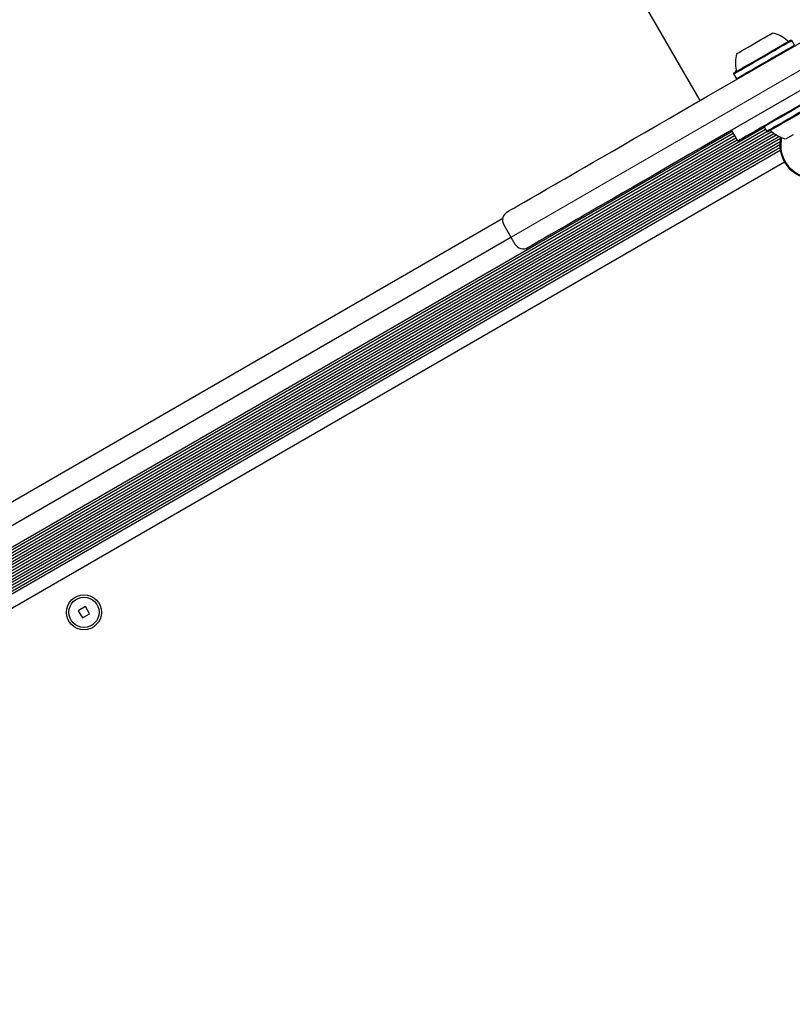
# Model space of a CAD drawing. Units: millimetres. Extents: x -4134 to 4326, y -2827 to 2837.
# Drawn here: x -2121 to -1877, y 737 to 1047 of the extents above; entities that cross this region are included whole.
import ezdxf

# ---------------------------------------------------------------- set-up
doc = ezdxf.new("R2010")
doc.units = ezdxf.units.MM
doc.header["$LTSCALE"] = 1000
doc.linetypes.add('CENTERX2', pattern=[2.032, 1.27, -0.254, 0.254, -0.254])
doc.layers.add('1 EQUIPMENT', color=7, linetype='Continuous', lineweight=18)

# ---------------------------------------------------------------- blocks, each defined once
blk = doc.blocks.new('EQ 15-2007')
at = {"layer": '1 EQUIPMENT', "color": 7, "linetype": 'CENTERX2', "lineweight": 18}
blk.add_line((-1778.73, 1086.24), (-2384.21, 736.67), dxfattribs=at)
at = {"layer": '1 EQUIPMENT', "color": 7, "linetype": 'Continuous', "lineweight": 25}
for p, q in [((-1933.84, 1068.87), (-1906.34, 1021.23)), ((-1904.16, 1022.49), (-1857.85, 1049.23)), ((-1877.38, 1040.2), (-1877.72, 1040.29)), ((-1876.53, 1038.73), (-1877.38, 1040.2)), ((-1851.34, 1037.97), (-1897.66, 1011.23)), ((-1895.61, 1029.97), (-1895.7, 1029.63)), ((-1895.7, 1029.63), (-1894.85, 1028.15)), ((-1855.3, 1031.07), (-1877.93, 1018)), ((-1894.85, 1028.15), (-1894.72, 1027.94)), ((-1894.85, 1028.15), (-1894.51, 1028.06)), ((-2340.54, 750.49), (-1886.04, 1012.9)), ((-2340.5, 747.76), (-1883.69, 1011.5)), ((-2340.36, 746.9), (-1883.03, 1010.94)), ((-2340.15, 749.81), (-1885.65, 1012.22)), ((-2339.75, 749.1), (-1885.23, 1011.52)), ((-2334.39, 758.68), (-1896.21, 1011.66)), ((-2333.98, 757.98), (-1895.81, 1010.96)), ((-1896.39, 1011.96), (-1894.39, 1008.5)), ((-1886.01, 1013.34), (-1886.1, 1012.99)), ((-1886.1, 1012.99), (-1885.25, 1011.52)), ((-1885.25, 1011.52), (-1884.91, 1011.43)), ((-2340.3, 745.09), (-1881.48, 1009.99)), ((-2340.29, 746.03), (-1882.31, 1010.45)), ((-2339.34, 744.73), (-1880.91, 1009.4)), ((-2338.36, 744.36), (-1881.08, 1008.37)), ((-2333.59, 757.29), (-1895.41, 1010.27)), ((-2333.18, 756.59), (-1895.01, 1009.57)), ((-2332.79, 755.91), (-1894.61, 1008.89)), ((-2337.52, 743.94), (-1881.14, 1007.43)), ((-2336.73, 743.46), (-1881.11, 1006.51)), ((-2336.03, 742.95), (-1881.02, 1005.65)), ((-2333.48, 739.97), (-1879.72, 1001.95)), ((-2274.51, 807.51), (-1968.44, 984.22)), ((-1968.1, 982.11), (-1964.6, 976.05)), ((-2270.6, 802.26), (-1965.85, 978.21)), ((-2099.87, 861.91), (-2102.13, 860.61)), ((-2102.13, 860.61), (-2100.82, 858.36)), ((-2100.82, 858.36), (-2098.57, 859.66)), ((-2098.57, 859.66), (-2099.87, 861.91))]:
    blk.add_line(p, q, dxfattribs=at)
at = {"layer": '1 EQUIPMENT', "color": 7, "linetype": 'Continuous', "lineweight": 25, "flags": 128}
for points in [[(-1889.83, 1038.85), (-1888.52, 1039.6), (-1887.24, 1040.34), (-1886.06, 1041.02), (-1885.04, 1041.61), (-1884.24, 1042.07), (-1883.7, 1042.38), (-1883.45, 1042.53), (-1883.43, 1042.54)], [(-1894.7, 1036.04), (-1894.69, 1036.04), (-1894.49, 1036.16), (-1893.99, 1036.44), (-1893.23, 1036.88), (-1892.25, 1037.45), (-1891.09, 1038.12), (-1889.83, 1038.85)], [(-1887.87, 1034.43), (-1886.22, 1035.38), (-1884.59, 1036.33), (-1883.03, 1037.23), (-1881.59, 1038.06), (-1880.32, 1038.79), (-1879.27, 1039.4), (-1878.47, 1039.86), (-1877.95, 1040.16), (-1877.73, 1040.29), (-1877.72, 1040.29)], [(-1887.78, 1034.2), (-1886.09, 1035.17), (-1884.42, 1036.14), (-1882.81, 1037.07), (-1881.34, 1037.92), (-1880.04, 1038.67), (-1878.97, 1039.29), (-1878.15, 1039.76), (-1877.62, 1040.07), (-1877.39, 1040.2), (-1877.38, 1040.2)], [(-1886.93, 1032.73), (-1885.24, 1033.7), (-1883.56, 1034.67), (-1881.96, 1035.59), (-1880.49, 1036.44), (-1879.19, 1037.19), (-1878.12, 1037.81), (-1877.3, 1038.29), (-1876.77, 1038.59), (-1876.54, 1038.73), (-1876.53, 1038.73)], [(-1895.7, 1029.63), (-1895.61, 1029.68), (-1895.22, 1029.91), (-1894.53, 1030.3), (-1893.57, 1030.86), (-1892.37, 1031.55), (-1890.97, 1032.35), (-1889.42, 1033.25), (-1887.78, 1034.2)], [(-1895.61, 1029.97), (-1895.52, 1030.02), (-1895.14, 1030.24), (-1894.46, 1030.63), (-1893.53, 1031.17), (-1892.36, 1031.84), (-1890.99, 1032.63), (-1889.48, 1033.5), (-1887.87, 1034.43)], [(-1894.85, 1028.15), (-1894.76, 1028.21), (-1894.37, 1028.43), (-1893.68, 1028.83), (-1892.72, 1029.38), (-1891.52, 1030.08), (-1890.12, 1030.88), (-1888.57, 1031.78), (-1886.93, 1032.73)], [(-1867.78, 1023.57), (-1867.91, 1023.49), (-1868.36, 1023.24), (-1869.09, 1022.81), (-1870.1, 1022.23), (-1871.33, 1021.52), (-1872.76, 1020.7), (-1874.33, 1019.79), (-1875.99, 1018.83), (-1877.68, 1017.86), (-1879.34, 1016.9), (-1880.92, 1015.98), (-1882.37, 1015.15)], [(-1951.71, 995.04), (-1950.47, 995.75), (-1948.93, 996.64), (-1947.1, 997.7), (-1944.98, 998.92), (-1942.6, 1000.3), (-1939.96, 1001.82), (-1937.09, 1003.48), (-1934, 1005.26), (-1930.71, 1007.16), (-1927.25, 1009.16), (-1923.64, 1011.24), (-1919.9, 1013.4), (-1916.06, 1015.62), (-1912.14, 1017.88), (-1908.16, 1020.18), (-1904.16, 1022.49)], [(-1866.93, 1022.1), (-1867.06, 1022.02), (-1867.51, 1021.76), (-1868.24, 1021.34), (-1869.25, 1020.76), (-1870.48, 1020.05), (-1871.91, 1019.22), (-1873.48, 1018.32), (-1875.13, 1017.36), (-1876.83, 1016.38), (-1878.49, 1015.42), (-1880.07, 1014.51), (-1881.52, 1013.67)], [(-1867.02, 1021.76), (-1867.15, 1021.68), (-1867.59, 1021.43), (-1868.3, 1021.02), (-1869.28, 1020.45), (-1870.49, 1019.75), (-1871.88, 1018.95), (-1873.41, 1018.07), (-1875.03, 1017.13), (-1876.68, 1016.18), (-1878.31, 1015.24), (-1879.85, 1014.35), (-1881.27, 1013.53)], [(-1877.93, 1018), (-1880.27, 1016.65), (-1882.57, 1015.32), (-1884.77, 1014.05), (-1886.83, 1012.86), (-1888.71, 1011.78), (-1890.37, 1010.82), (-1891.77, 1010.01), (-1892.9, 1009.36), (-1893.72, 1008.88), (-1894.22, 1008.59), (-1894.39, 1008.5)], [(-1882.37, 1015.15), (-1883.63, 1014.42), (-1884.67, 1013.82), (-1885.44, 1013.37), (-1885.92, 1013.1), (-1886.1, 1013), (-1886.1, 1012.99)], [(-1897.66, 1011.23), (-1901.66, 1008.92), (-1905.63, 1006.62), (-1909.56, 1004.36), (-1913.4, 1002.14), (-1917.14, 999.98), (-1920.75, 997.9), (-1924.21, 995.9), (-1927.5, 994), (-1930.59, 992.22), (-1933.46, 990.56), (-1936.1, 989.04), (-1938.48, 987.66), (-1940.6, 986.44), (-1942.43, 985.38), (-1943.97, 984.49), (-1945.2, 983.78)], [(-1881.52, 1013.67), (-1882.78, 1012.94), (-1883.82, 1012.35), (-1884.59, 1011.9), (-1885.07, 1011.62), (-1885.25, 1011.52), (-1885.25, 1011.52)], [(-1881.27, 1013.53), (-1882.5, 1012.82), (-1883.51, 1012.24), (-1884.26, 1011.8), (-1884.73, 1011.53), (-1884.9, 1011.43), (-1884.91, 1011.43)], [(-1876.9, 1010.51), (-1877.86, 1009.96), (-1878.58, 1009.54), (-1879.03, 1009.28), (-1879.19, 1009.19), (-1879.19, 1009.19)], [(-1967, 986.21), (-1966.91, 986.26), (-1966.51, 986.49), (-1965.78, 986.91), (-1964.73, 987.52), (-1963.36, 988.31), (-1961.66, 989.29), (-1959.65, 990.45), (-1957.32, 991.8), (-1954.67, 993.33), (-1951.71, 995.04)], [(-1945.2, 983.78), (-1948.17, 982.07), (-1950.82, 980.54), (-1953.15, 979.19), (-1955.16, 978.03), (-1956.86, 977.05), (-1958.23, 976.26), (-1959.28, 975.65), (-1960.01, 975.23), (-1960.41, 975), (-1960.5, 974.95)]]:
    blk.add_lwpolyline(points, dxfattribs=at)
at = {"layer": '1 EQUIPMENT', "color": 7, "linetype": 'Continuous', "lineweight": 25}
for radius in [5.5, 4.75]:
    blk.add_circle((-2100.35, 860.13), radius, dxfattribs=at)
for centre, radius, start, end in [((-1885.46, 1033.05), 9.7, 46.5288, 77.9415), ((-1878.44, 1040.46), 0.5, 226.5288, 300), ((-1885.46, 1033.05), 9.7, 162.0585, 193.4712), ((-1895.39, 1030.67), 0.5, 300, 13.4712), ((-1870.56, 1007.24), 10.58, 205.4598, 73.4428), ((-1870.56, 1007.24), 10.33, 205.4598, 73.2447), ((-1884.18, 1011.27), 0.5, 46.5323, 120), ((-1877.16, 1018.68), 9.7, 226.5323, 257.9373), ((-1870.56, 1007.24), 10.58, 166.5572, 205.4598), ((-1870.56, 1007.24), 10.33, 166.7553, 205.4598), ((-1965.5, 983.61), 3, 120, 210), ((-1962, 977.55), 3, 210, 300)]:
    blk.add_arc(centre, radius, start, end, dxfattribs=at)

msp = doc.modelspace()

# ---------------------------------------------------------------- block references
at = {"layer": '1 EQUIPMENT'}
msp.add_blockref('EQ 15-2007', (0, 0), dxfattribs=at)

doc.saveas('drawing.dxf')
